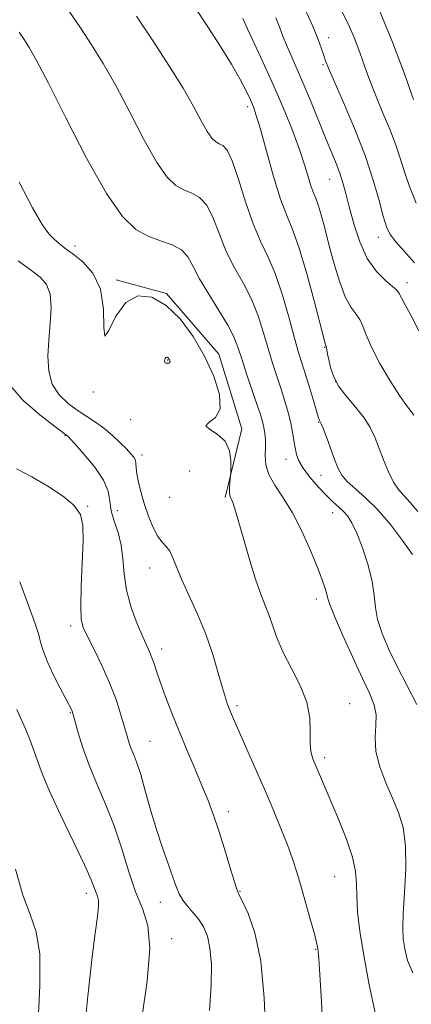
# Model space of a CAD drawing. Extents: x 2132300 to 2135200, y 289800 to 292700.
# Drawn here: x 2132709 to 2132800, y 291237 to 291466 of the extents above; entities that cross this region are included whole.
import ezdxf

# ---------------------------------------------------------------- set-up
doc = ezdxf.new("R2010")
doc.units = 0
doc.header["$MEASUREMENT"] = 0
for name, color, linetype, lineweight in [('BREAKLINE DTM HARD', 7, 'Continuous', 0), ('CONTOUR INDEX', 41, 'Continuous', 13), ('CONTOUR INTERMEDIATE', 44, 'Continuous', 0), ('SPOT ELEVATION DTM', 2, 'Continuous', 13)]:
    doc.layers.add(name, color=color, linetype=linetype, lineweight=lineweight)

msp = doc.modelspace()

# ---------------------------------------------------------------- linework, layer by layer
at = {"layer": 'BREAKLINE DTM HARD'}
msp.add_polyline3d([(2132731.15, 291405.52, 925.73), (2132742.87, 291402.36, 925.88), (2132754.98, 291388.21, 925.4200000000001), (2132760.36, 291370.85, 925.61), (2132756.51, 291354.87, 926.19)], dxfattribs=at)
at = {"layer": 'CONTOUR INDEX', "flags": 128}
for points, elevation in [([(2132800.01, 291341.637), (2132797.726, 291344.889), (2132794.876, 291348.576), (2132791.854, 291352.073), (2132789.02, 291354.886), (2132784.739, 291358.699), (2132783.561, 291360.05), (2132782.79, 291361.452), (2132782.071, 291363.298), (2132780.152, 291368.505), (2132779.307, 291370.741), (2132778.784, 291372.038), (2132778.523, 291372.598), (2132778.409, 291372.794), (2132778.322, 291373.007), (2132778.128, 291373.644), (2132776.931, 291377.666), (2132775.991, 291380.775), (2132775.073, 291383.756), (2132774.309, 291386.174), (2132773.562, 291388.611), (2132772.627, 291391.904), (2132771.353, 291396.581), (2132769.814, 291401.937), (2132768.137, 291406.957), (2132766.427, 291410.949), (2132764.705, 291414.507), (2132762.966, 291418.547), (2132761.228, 291423.634), (2132759.577, 291428.929), (2132758.119, 291433.242), (2132756.927, 291435.708), (2132755.948, 291436.766), (2132755.096, 291437.181), (2132754.283, 291437.636), (2132753.398, 291438.493), (2132752.324, 291440.033), (2132750.941, 291442.482), (2132749.11, 291445.851), (2132746.687, 291450.096), (2132743.584, 291455.144), (2132739.929, 291460.804), (2132735.908, 291466.858)], 920), ([(2132800.867, 291423.363), (2132799.326, 291427.242), (2132798.166, 291430.67), (2132797.187, 291433.835), (2132796.106, 291437.075), (2132794.73, 291440.608), (2132793.226, 291444.18), (2132791.849, 291447.421), (2132790.78, 291450.094), (2132789.891, 291452.504), (2132788.978, 291455.092), (2132787.878, 291458.169), (2132786.592, 291461.544), (2132785.16, 291464.895), (2132783.628, 291467.981)], 910), ([(2132765.948, 291229.481), (2132765.585, 291238.44), (2132764.768, 291247.004), (2132763.408, 291253.56), (2132761.84, 291258.068), (2132760.503, 291260.882), (2132759.697, 291262.463), (2132759.177, 291263.711), (2132758.563, 291265.635), (2132757.571, 291268.938), (2132756.308, 291273.107), (2132754.983, 291277.321), (2132753.743, 291280.975), (2132752.497, 291284.316), (2132751.094, 291287.808), (2132749.432, 291291.789), (2132747.615, 291296.11), (2132745.793, 291300.499), (2132744.104, 291304.698), (2132742.632, 291308.502), (2132741.446, 291311.722), (2132740.584, 291314.227), (2132739.964, 291316.119), (2132739.471, 291317.563), (2132738.983, 291318.776), (2132737.398, 291322.302), (2132736.067, 291325.429), (2132734.65, 291329.247), (2132733.534, 291333.265), (2132732.976, 291337.074), (2132732.71, 291340.589), (2132732.34, 291343.806), (2132731.594, 291346.728), (2132730.692, 291349.38), (2132729.982, 291351.792), (2132729.651, 291354.033), (2132729.268, 291356.321), (2132728.247, 291358.911), (2132726.225, 291361.918), (2132723.75, 291364.901), (2132721.595, 291367.277), (2132719.824, 291369.177), (2132719.669, 291369.322), (2132716.788, 291371.48), (2132713.411, 291374.094), (2132709.477, 291377.531), (2132706.174, 291381.289)], 930)]:
    msp.add_lwpolyline(points, dxfattribs=dict(at, elevation=elevation))
at = {"layer": 'CONTOUR INTERMEDIATE', "flags": 128}
for points, elevation in [([(2132801.269, 291351.6), (2132799.492, 291353.727), (2132798.024, 291355.314), (2132796.776, 291356.717), (2132795.61, 291358.443), (2132794.424, 291360.843), (2132793.258, 291363.653), (2132791.236, 291368.931), (2132790.188, 291371.19), (2132788.776, 291373.437), (2132786.853, 291375.825), (2132784.75, 291378.283), (2132782.92, 291380.683), (2132781.705, 291382.908), (2132781.008, 291384.892), (2132780.621, 291386.581), (2132780.367, 291387.931), (2132780.068, 291389.623), (2132779.975, 291390.007), (2132779.901, 291390.201), (2132779.836, 291390.333), (2132779.733, 291390.659), (2132779.391, 291391.953), (2132777.138, 291400.622), (2132775.355, 291407.195), (2132773.589, 291413.131), (2132772.108, 291417.248), (2132770.778, 291420.473), (2132769.365, 291424.255), (2132767.723, 291429.568), (2132766.058, 291435.473), (2132764.659, 291440.554), (2132763.721, 291443.79), (2132763.046, 291445.744), (2132762.338, 291447.375), (2132761.334, 291449.486), (2132759.904, 291452.255), (2132757.95, 291455.707), (2132755.424, 291459.821), (2132752.474, 291464.396), (2132749.294, 291469.188)], 918), ([(2132801.019, 291306.719), (2132796.533, 291315.401), (2132794.526, 291319.528), (2132792.956, 291323.222), (2132791.918, 291326.462), (2132791.425, 291329.304), (2132791.145, 291332.104), (2132790.664, 291335.298), (2132789.685, 291339.135), (2132788.383, 291343.12), (2132787.05, 291346.574), (2132785.909, 291348.992), (2132784.905, 291350.576), (2132783.911, 291351.701), (2132782.81, 291352.718), (2132781.513, 291353.87), (2132779.938, 291355.375), (2132778.072, 291357.358), (2132776.184, 291359.567), (2132774.613, 291361.66), (2132773.605, 291363.389), (2132773.045, 291364.89), (2132772.727, 291366.394), (2132772.165, 291370.037), (2132771.742, 291372.228), (2132771.139, 291374.664), (2132770.377, 291377.303), (2132769.497, 291380.094), (2132767.522, 291386.113), (2132766.476, 291389.503), (2132765.394, 291393.219), (2132764.162, 291397.111), (2132762.634, 291400.977), (2132760.738, 291404.681), (2132758.685, 291408.341), (2132756.754, 291412.139), (2132755.143, 291416.135), (2132753.71, 291419.898), (2132752.232, 291422.87), (2132750.542, 291424.68), (2132748.705, 291425.684), (2132746.842, 291426.42), (2132745.012, 291427.444), (2132743.02, 291429.373), (2132740.604, 291432.837), (2132737.608, 291438.171), (2132734.298, 291444.514), (2132731.045, 291450.705), (2132728.125, 291455.859), (2132725.452, 291460.177), (2132722.843, 291464.131), (2132720.152, 291468.135)], 922), ([(2132800.519, 291409.487), (2132796.132, 291414.347), (2132794.838, 291416.058), (2132793.979, 291417.838), (2132793.219, 291420.308), (2132792.257, 291423.955), (2132790.91, 291428.724), (2132789.023, 291434.423), (2132786.563, 291440.732), (2132783.975, 291446.816), (2132781.82, 291451.708), (2132780.508, 291454.745), (2132779.825, 291456.468), (2132779.405, 291457.719), (2132778.908, 291459.249), (2132778.111, 291461.435), (2132776.82, 291464.565), (2132774.85, 291468.871)], 912), ([(2132800.277, 291447.507), (2132798.139, 291453.458), (2132795.361, 291460.846), (2132792.338, 291468.203)], 908), ([(2132800.368, 291374.027), (2132799.681, 291374.875), (2132798.612, 291376.246), (2132797.002, 291378.561), (2132794.811, 291382.037), (2132792.458, 291386.064), (2132790.477, 291389.826), (2132789.243, 291392.691), (2132788.495, 291394.749), (2132787.811, 291396.276), (2132786.859, 291397.588), (2132785.669, 291399.181), (2132784.358, 291401.594), (2132783.036, 291405.166), (2132781.768, 291409.441), (2132780.613, 291413.763), (2132779.614, 291417.569), (2132778.776, 291420.675), (2132778.09, 291422.993), (2132777.534, 291424.537), (2132777.035, 291425.746), (2132776.505, 291427.164), (2132775.856, 291429.244), (2132774.99, 291432.068), (2132773.813, 291435.627), (2132772.251, 291439.887), (2132770.337, 291444.698), (2132768.127, 291449.885), (2132765.729, 291455.199), (2132761.646, 291463.944), (2132760.563, 291466.343)], 916), ([(2132801.486, 291393.652), (2132799.633, 291397.274), (2132798.3, 291399.727), (2132797.43, 291401.302), (2132796.905, 291402.3), (2132796.366, 291403.075), (2132795.397, 291403.996), (2132793.721, 291405.397), (2132791.619, 291407.49), (2132789.515, 291410.455), (2132787.753, 291414.329), (2132786.367, 291418.573), (2132785.31, 291422.506), (2132784.518, 291425.617), (2132783.853, 291428.094), (2132783.158, 291430.298), (2132782.294, 291432.577), (2132779.803, 291438.565), (2132776.294, 291447.212), (2132774.53, 291451.471), (2132772.993, 291455.009), (2132771.716, 291457.863), (2132770.701, 291460.197), (2132769.911, 291462.204), (2132769.169, 291464.18), (2132768.258, 291466.45)], 914), ([(2132800.08, 291244.223), (2132798.841, 291247.147), (2132798.22, 291249.875), (2132797.877, 291252.17), (2132797.754, 291254.623), (2132797.868, 291258.035), (2132798.183, 291262.902), (2132798.461, 291268.499), (2132798.417, 291273.801), (2132797.834, 291278.047), (2132796.778, 291281.547), (2132795.386, 291284.875), (2132793.831, 291288.467), (2132792.427, 291292.188), (2132791.522, 291295.765), (2132791.327, 291298.976), (2132791.504, 291301.803), (2132791.576, 291304.285), (2132791.14, 291306.558), (2132790.091, 291309.162), (2132788.401, 291312.738), (2132786.138, 291317.615), (2132783.769, 291322.874), (2132781.858, 291327.285), (2132780.807, 291329.96), (2132780.37, 291331.385), (2132780.138, 291332.386), (2132779.75, 291333.697), (2132779.047, 291335.679), (2132777.918, 291338.598), (2132776.301, 291342.559), (2132774.317, 291347.024), (2132772.136, 291351.292), (2132769.945, 291354.824), (2132768.012, 291357.71), (2132766.622, 291360.201), (2132765.962, 291362.501), (2132765.813, 291364.628), (2132765.856, 291366.552), (2132765.828, 291368.257), (2132765.692, 291369.778), (2132765.469, 291371.164), (2132765.156, 291372.521), (2132764.664, 291374.191), (2132763.879, 291376.572), (2132761.48, 291383.621), (2132760.325, 291387.101), (2132759.436, 291389.857), (2132758.509, 291392.285), (2132757.131, 291394.998), (2132755.049, 291398.413), (2132752.665, 291402.175), (2132750.542, 291405.731), (2132749.057, 291408.637), (2132747.843, 291410.866), (2132746.346, 291412.499), (2132744.158, 291413.652), (2132741.462, 291414.601), (2132738.587, 291415.659), (2132735.742, 291417.252), (2132732.642, 291420.252), (2132728.883, 291425.641), (2132724.275, 291433.86), (2132719.486, 291443.176), (2132715.402, 291451.315), (2132712.667, 291456.575), (2132710.974, 291459.549), (2132709.779, 291461.405), (2132708.609, 291463.15)], 924), ([(2132791.388, 291234.633), (2132789.969, 291241.486), (2132788.672, 291248.268), (2132787.78, 291253.944), (2132787.274, 291258.475), (2132787.059, 291262.07), (2132786.997, 291265.006), (2132786.783, 291267.829), (2132786.073, 291271.15), (2132784.648, 291275.36), (2132782.81, 291279.974), (2132777.544, 291292.421), (2132776.865, 291294.085), (2132776.399, 291295.723), (2132776.203, 291297.71), (2132776.246, 291300.338), (2132776.159, 291303.55), (2132775.486, 291307.205), (2132773.942, 291311.14), (2132771.924, 291315.101), (2132769.997, 291318.813), (2132768.591, 291322.063), (2132767.588, 291324.886), (2132766.735, 291327.382), (2132765.815, 291329.72), (2132764.756, 291332.364), (2132763.522, 291335.846), (2132762.119, 291340.439), (2132760.721, 291345.357), (2132759.543, 291349.55), (2132758.745, 291352.233), (2132758.254, 291353.667), (2132757.941, 291354.378), (2132757.701, 291354.838), (2132757.532, 291355.317), (2132757.46, 291356.031), (2132757.494, 291357.108), (2132757.59, 291358.311), (2132757.748, 291359.925), (2132757.779, 291360.511), (2132757.807, 291361.575), (2132757.797, 291363.445), (2132757.463, 291365.747), (2132756.458, 291367.934), (2132754.658, 291369.58), (2132752.829, 291370.736), (2132751.964, 291371.575), (2132752.693, 291372.329), (2132754.21, 291373.468), (2132755.352, 291375.522), (2132755.204, 291378.845), (2132753.87, 291383.096), (2132751.705, 291387.757), (2132749.025, 291392.331), (2132745.996, 291396.401), (2132742.746, 291399.566), (2132739.42, 291401.45), (2132736.22, 291401.768), (2132733.369, 291400.258), (2132731.063, 291397.038), (2132729.412, 291393.751), (2132728.5, 291392.418), (2132728.283, 291394.433), (2132728.188, 291398.66), (2132727.508, 291403.336), (2132725.767, 291407.036), (2132723.394, 291409.687), (2132721.05, 291411.556), (2132719.242, 291412.903), (2132717.882, 291413.963), (2132716.732, 291414.964), (2132715.537, 291416.222), (2132713.976, 291418.402), (2132711.709, 291422.261), (2132708.574, 291428.213)], 926), ([(2132779.578, 291223.906), (2132778.838, 291237.487), (2132778.472, 291243.839), (2132778.23, 291247.57), (2132778.091, 291249.203), (2132778.011, 291249.798), (2132777.929, 291250.316), (2132777.713, 291251.324), (2132777.217, 291253.291), (2132776.351, 291256.489), (2132775.258, 291260.395), (2132774.141, 291264.291), (2132773.138, 291267.654), (2132772.133, 291270.748), (2132770.946, 291274.035), (2132769.437, 291277.876), (2132767.639, 291282.232), (2132765.622, 291286.968), (2132763.49, 291291.879), (2132758.672, 291302.843), (2132757.965, 291304.482), (2132757.485, 291305.631), (2132757.054, 291306.73), (2132756.55, 291308.223), (2132755.861, 291310.554), (2132754.893, 291314.017), (2132753.606, 291318.322), (2132751.972, 291323.031), (2132750.026, 291327.728), (2132746.337, 291335.827), (2132745.157, 291338.712), (2132744.331, 291340.831), (2132743.598, 291342.349), (2132742.746, 291343.466), (2132741.774, 291344.538), (2132740.731, 291345.958), (2132739.67, 291348.009), (2132738.647, 291350.534), (2132737.72, 291353.263), (2132736.942, 291355.94), (2132736.349, 291358.368), (2132735.974, 291360.36), (2132735.817, 291361.794), (2132735.75, 291362.795), (2132735.615, 291363.552), (2132735.265, 291364.248), (2132734.599, 291365.059), (2132733.529, 291366.157), (2132732.013, 291367.643), (2132730.193, 291369.331), (2132728.259, 291370.962), (2132726.348, 291372.356), (2132722.308, 291375.026), (2132720.039, 291376.693), (2132717.902, 291378.744), (2132716.285, 291381.255), (2132715.469, 291384.274), (2132715.298, 291387.72), (2132715.507, 291391.482), (2132715.834, 291395.399), (2132716.018, 291399.111), (2132715.802, 291402.205), (2132714.968, 291404.427), (2132713.456, 291406.139), (2132711.243, 291407.857), (2132708.408, 291409.939)], 928), ([(2132742.398, 291386.588), (2132742.432, 291386.35), (2132742.55, 291386.188), (2132742.761, 291386.104), (2132743.056, 291386.097), (2132743.363, 291386.161), (2132743.594, 291386.286), (2132743.684, 291386.461), (2132743.655, 291386.67), (2132743.557, 291386.893), (2132743.43, 291387.111), (2132743.286, 291387.305), (2132743.131, 291387.456), (2132742.972, 291387.543), (2132742.815, 291387.543), (2132742.666, 291387.429), (2132742.534, 291387.193), (2132742.438, 291386.889), (2132742.398, 291386.588)], 928), ([(2132752.858, 291235.497), (2132753.267, 291241.332), (2132753.278, 291246.161), (2132752.952, 291249.973), (2132752.341, 291252.81), (2132751.472, 291254.932), (2132750.364, 291256.653), (2132749.067, 291258.235), (2132747.753, 291259.742), (2132746.623, 291261.182), (2132745.804, 291262.617), (2132745.12, 291264.304), (2132744.319, 291266.548), (2132743.214, 291269.58), (2132741.89, 291273.316), (2132740.493, 291277.594), (2132739.155, 291282.191), (2132737.931, 291286.638), (2132736.856, 291290.404), (2132735.959, 291293.108), (2132735.228, 291294.978), (2132734.646, 291296.395), (2132734.175, 291297.725), (2132733.704, 291299.296), (2132733.105, 291301.422), (2132732.264, 291304.325), (2132731.124, 291307.853), (2132729.643, 291311.765), (2132727.844, 291315.784), (2132726.004, 291319.506), (2132724.465, 291322.497), (2132723.488, 291324.575), (2132723.017, 291326.563), (2132722.916, 291329.541), (2132723.046, 291334.195), (2132723.272, 291339.663), (2132723.458, 291344.692), (2132723.427, 291348.342), (2132722.847, 291350.926), (2132721.348, 291353.073), (2132718.703, 291355.278), (2132715.267, 291357.518), (2132711.541, 291359.64), (2132707.969, 291361.515)], 932), ([(2132737.088, 291233.715), (2132738.351, 291242.323), (2132738.948, 291249.912), (2132738.489, 291255.294), (2132737.248, 291259.259), (2132735.66, 291263.093), (2132734.069, 291267.777), (2132732.449, 291273.083), (2132730.68, 291278.479), (2132728.703, 291283.533), (2132726.687, 291288.212), (2132724.86, 291292.582), (2132723.406, 291296.646), (2132722.339, 291300.138), (2132721.037, 291304.888), (2132720.931, 291305.175), (2132720.778, 291305.494), (2132718.152, 291310.466), (2132716.529, 291313.667), (2132715.094, 291316.773), (2132714.16, 291319.267), (2132713.6, 291321.229), (2132713.182, 291322.885), (2132712.675, 291324.534), (2132711.88, 291326.763), (2132708.736, 291335.276)], 934), ([(2132723.677, 291229.513), (2132724.58, 291238.834), (2132725.525, 291247.379), (2132726.293, 291253.491), (2132726.818, 291257.379), (2132727.069, 291259.722), (2132727.04, 291261.145), (2132726.814, 291262.066), (2132726.5, 291262.851), (2132726.119, 291263.914), (2132725.354, 291265.864), (2132723.805, 291269.354), (2132721.262, 291274.705), (2132718.296, 291280.89), (2132715.665, 291286.547), (2132713.935, 291290.659), (2132712.872, 291293.582), (2132712.047, 291296.015), (2132711.115, 291298.513), (2132710.08, 291301.037), (2132709.031, 291303.404), (2132708.044, 291305.518)], 936), ([(2132713.036, 291232.966), (2132713.449, 291241.287), (2132713.435, 291248.624), (2132712.597, 291253.798), (2132711.144, 291257.842), (2132709.435, 291262.34), (2132707.789, 291268.354)], 938)]:
    msp.add_lwpolyline(points, dxfattribs=dict(at, elevation=elevation))
at = {"layer": 'SPOT ELEVATION DTM'}
for p in [(2132780.56, 291461.88, 911.4), (2132779.23, 291455.59, 912.2), (2132761.7, 291445.79, 918.4), (2132780.79, 291428.91, 914.8000000000001), (2132792.05, 291415.4, 912.6), (2132721.56, 291413.38, 925.6), (2132798.75, 291404.87, 913.5), (2132779.61, 291389.77, 918.1), (2132743.15, 291386.85, 928.1), (2132782.18, 291381.78, 917.8000000000001), (2132725.82, 291379.39, 926.1), (2132734.51, 291373, 926.5), (2132778.19, 291372.37, 920.1), (2132719.24, 291369.24, 930.1), (2132737.13, 291364.75, 927.6), (2132770.64, 291363.71, 922.7), (2132748.25, 291361.04, 927.6), (2132778.76, 291360.02, 920.8000000000001), (2132743.59, 291354.94, 926.9), (2132724.51, 291352.79, 931.9), (2132731.39, 291351.78, 929.1), (2132781.48, 291351.31, 922.7), (2132738.96, 291338.42, 928.7), (2132777.66, 291331.21, 924.5), (2132720.58, 291324.99, 932.4), (2132741.76, 291319.6, 929.5), (2132759.21, 291306.44, 927.7), (2132785.44, 291306.9, 925.2), (2132720.52, 291304.8, 934.1), (2132739.05, 291298.11, 931.1), (2132779.6, 291294.31, 925.6), (2132757.24, 291281.79, 929.5), (2132781.94, 291266.65, 926.9), (2132759.94, 291263.2, 929.9), (2132724.21, 291262.79, 936.5), (2132741.41, 291260.62, 932.7), (2132744.09, 291252.2, 933.5), (2132777.49, 291249.74, 928.1)]:
    msp.add_point(p, dxfattribs=at)

doc.saveas('drawing.dxf')
